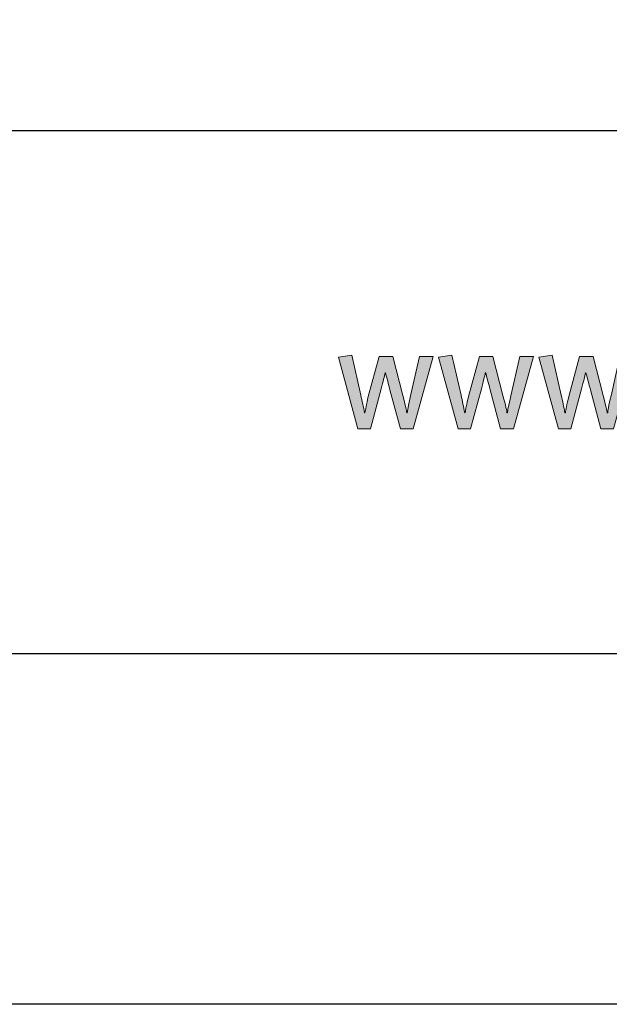
# Model space of a CAD drawing. Units: millimetres. Extents: x 377 to 8401, y 268 to 2912.
# Drawn here: x 608 to 659, y 268 to 353 of the extents above; entities that cross this region are included whole.
import ezdxf
from ezdxf.enums import TextEntityAlignment as Align

# ---------------------------------------------------------------- set-up
doc = ezdxf.new("R2010")
doc.units = ezdxf.units.MM
doc.layers.add('DLS_Lejand', color=7, linetype='Continuous', lineweight=0)
doc.layers.add('DLS_Txt', color=254, linetype='Continuous', lineweight=0)
doc.layers.add('Layer 1', color=7, linetype='Continuous')
doc.styles.get("Standard").update_dxf_attribs({"font": 'arial.ttf'})

# ---------------------------------------------------------------- blocks, each defined once
blk = doc.blocks.new('Küçük_yatay')
at = {"layer": 'Layer 1'}
h = blk.add_hatch(color=251, dxfattribs=at)
h.dxf.hatch_style = 2
edge = h.paths.add_edge_path()
edge.add_spline(control_points=[(46.953, 4.797), (46.953, 4.797), (46.801, 4.127), (46.801, 4.127), (46.764, 3.96), (46.745, 3.863), (46.745, 3.835), (46.745, 3.835), (46.735, 3.835), (46.735, 3.835), (46.735, 3.857), (46.712, 3.958), (46.667, 4.134), (46.667, 4.134), (46.495, 4.797), (46.495, 4.797), (46.495, 4.797), (46.262, 4.797), (46.262, 4.797), (46.262, 4.797), (46.077, 4.114), (46.077, 4.114), (46.045, 3.979), (46.027, 3.885), (46.02, 3.835), (46.02, 3.835), (46.013, 3.835), (46.013, 3.835), (45.993, 3.935), (45.972, 4.035), (45.949, 4.136), (45.949, 4.136), (45.793, 4.825), (45.793, 4.825), (45.793, 4.825), (45.565, 4.787), (45.565, 4.787), (45.565, 4.787), (45.899, 3.562), (45.899, 3.562), (45.899, 3.562), (46.114, 3.562), (46.114, 3.562), (46.114, 3.562), (46.297, 4.245), (46.297, 4.245), (46.331, 4.373), (46.354, 4.465), (46.365, 4.518), (46.365, 4.518), (46.372, 4.518), (46.372, 4.518), (46.41, 4.374), (46.434, 4.278), (46.447, 4.23), (46.447, 4.23), (46.627, 3.562), (46.627, 3.562), (46.627, 3.562), (46.845, 3.562), (46.845, 3.562), (46.845, 3.562), (47.188, 4.797), (47.188, 4.797), (47.188, 4.797), (46.953, 4.797), (46.953, 4.797)], knot_values=[0, 0, 0, 0, 1, 1, 1, 2, 2, 2, 3, 3, 3, 4, 4, 4, 5, 5, 5, 6, 6, 6, 7, 7, 7, 8, 8, 8, 9, 9, 9, 10, 10, 10, 11, 11, 11, 12, 12, 12, 13, 13, 13, 14, 14, 14, 15, 15, 15, 16, 16, 16, 17, 17, 17, 18, 18, 18, 19, 19, 19, 20, 20, 20, 21, 21, 21, 22, 22, 22, 22], degree=3, periodic=0)
h = blk.add_hatch(color=251, dxfattribs=at)
h.dxf.hatch_style = 2
edge = h.paths.add_edge_path()
edge.add_spline(control_points=[(48.67, 4.797), (48.67, 4.797), (48.518, 4.127), (48.518, 4.127), (48.48, 3.96), (48.461, 3.863), (48.461, 3.835), (48.461, 3.835), (48.451, 3.835), (48.451, 3.835), (48.451, 3.857), (48.429, 3.958), (48.383, 4.134), (48.383, 4.134), (48.212, 4.797), (48.212, 4.797), (48.212, 4.797), (47.979, 4.797), (47.979, 4.797), (47.979, 4.797), (47.793, 4.114), (47.793, 4.114), (47.762, 3.979), (47.743, 3.885), (47.737, 3.835), (47.737, 3.835), (47.729, 3.835), (47.729, 3.835), (47.71, 3.935), (47.688, 4.035), (47.666, 4.136), (47.666, 4.136), (47.509, 4.825), (47.509, 4.825), (47.509, 4.825), (47.282, 4.787), (47.282, 4.787), (47.282, 4.787), (47.615, 3.562), (47.615, 3.562), (47.615, 3.562), (47.83, 3.562), (47.83, 3.562), (47.83, 3.562), (48.014, 4.245), (48.014, 4.245), (48.047, 4.373), (48.07, 4.465), (48.081, 4.518), (48.081, 4.518), (48.089, 4.518), (48.089, 4.518), (48.126, 4.374), (48.151, 4.278), (48.164, 4.23), (48.164, 4.23), (48.344, 3.562), (48.344, 3.562), (48.344, 3.562), (48.562, 3.562), (48.562, 3.562), (48.562, 3.562), (48.905, 4.797), (48.905, 4.797), (48.905, 4.797), (48.67, 4.797), (48.67, 4.797)], knot_values=[0, 0, 0, 0, 1, 1, 1, 2, 2, 2, 3, 3, 3, 4, 4, 4, 5, 5, 5, 6, 6, 6, 7, 7, 7, 8, 8, 8, 9, 9, 9, 10, 10, 10, 11, 11, 11, 12, 12, 12, 13, 13, 13, 14, 14, 14, 15, 15, 15, 16, 16, 16, 17, 17, 17, 18, 18, 18, 19, 19, 19, 20, 20, 20, 21, 21, 21, 22, 22, 22, 22], degree=3, periodic=0)
h = blk.add_hatch(color=251, dxfattribs=at)
h.dxf.hatch_style = 2
edge = h.paths.add_edge_path()
edge.add_spline(control_points=[(50.386, 4.797), (50.386, 4.797), (50.234, 4.127), (50.234, 4.127), (50.196, 3.96), (50.177, 3.863), (50.177, 3.835), (50.177, 3.835), (50.168, 3.835), (50.168, 3.835), (50.168, 3.857), (50.145, 3.958), (50.099, 4.134), (50.099, 4.134), (49.928, 4.797), (49.928, 4.797), (49.928, 4.797), (49.696, 4.797), (49.696, 4.797), (49.696, 4.797), (49.509, 4.114), (49.509, 4.114), (49.478, 3.979), (49.46, 3.885), (49.453, 3.835), (49.453, 3.835), (49.445, 3.835), (49.445, 3.835), (49.426, 3.935), (49.405, 4.035), (49.382, 4.136), (49.382, 4.136), (49.225, 4.825), (49.225, 4.825), (49.225, 4.825), (48.998, 4.787), (48.998, 4.787), (48.998, 4.787), (49.332, 3.562), (49.332, 3.562), (49.332, 3.562), (49.546, 3.562), (49.546, 3.562), (49.546, 3.562), (49.73, 4.245), (49.73, 4.245), (49.764, 4.373), (49.786, 4.465), (49.798, 4.518), (49.798, 4.518), (49.805, 4.518), (49.805, 4.518), (49.842, 4.374), (49.867, 4.278), (49.881, 4.23), (49.881, 4.23), (50.06, 3.562), (50.06, 3.562), (50.06, 3.562), (50.278, 3.562), (50.278, 3.562), (50.278, 3.562), (50.621, 4.797), (50.621, 4.797), (50.621, 4.797), (50.386, 4.797), (50.386, 4.797)], knot_values=[0, 0, 0, 0, 1, 1, 1, 2, 2, 2, 3, 3, 3, 4, 4, 4, 5, 5, 5, 6, 6, 6, 7, 7, 7, 8, 8, 8, 9, 9, 9, 10, 10, 10, 11, 11, 11, 12, 12, 12, 13, 13, 13, 14, 14, 14, 15, 15, 15, 16, 16, 16, 17, 17, 17, 18, 18, 18, 19, 19, 19, 20, 20, 20, 21, 21, 21, 22, 22, 22, 22], degree=3, periodic=0)
at = {"layer": 'Layer 1', "color": 251, "lineweight": 0}
for points in [[(46.953, 4.797), (46.953, 4.797), (46.801, 4.127), (46.801, 4.127), (46.764, 3.96), (46.745, 3.863), (46.745, 3.835), (46.745, 3.835), (46.735, 3.835), (46.735, 3.835), (46.735, 3.857), (46.712, 3.958), (46.667, 4.134), (46.667, 4.134), (46.495, 4.797), (46.495, 4.797), (46.495, 4.797), (46.262, 4.797), (46.262, 4.797), (46.262, 4.797), (46.077, 4.114), (46.077, 4.114), (46.045, 3.979), (46.027, 3.885), (46.02, 3.835), (46.02, 3.835), (46.013, 3.835), (46.013, 3.835), (45.993, 3.935), (45.972, 4.035), (45.949, 4.136), (45.949, 4.136), (45.793, 4.825), (45.793, 4.825), (45.793, 4.825), (45.565, 4.787), (45.565, 4.787), (45.565, 4.787), (45.899, 3.562), (45.899, 3.562), (45.899, 3.562), (46.114, 3.562), (46.114, 3.562), (46.114, 3.562), (46.297, 4.245), (46.297, 4.245), (46.331, 4.373), (46.354, 4.465), (46.365, 4.518), (46.365, 4.518), (46.372, 4.518), (46.372, 4.518), (46.41, 4.374), (46.434, 4.278), (46.447, 4.23), (46.447, 4.23), (46.627, 3.562), (46.627, 3.562), (46.627, 3.562), (46.845, 3.562), (46.845, 3.562), (46.845, 3.562), (47.188, 4.797), (47.188, 4.797), (47.188, 4.797), (46.953, 4.797), (46.953, 4.797)], [(48.67, 4.797), (48.67, 4.797), (48.518, 4.127), (48.518, 4.127), (48.48, 3.96), (48.461, 3.863), (48.461, 3.835), (48.461, 3.835), (48.451, 3.835), (48.451, 3.835), (48.451, 3.857), (48.429, 3.958), (48.383, 4.134), (48.383, 4.134), (48.212, 4.797), (48.212, 4.797), (48.212, 4.797), (47.979, 4.797), (47.979, 4.797), (47.979, 4.797), (47.793, 4.114), (47.793, 4.114), (47.762, 3.979), (47.743, 3.885), (47.737, 3.835), (47.737, 3.835), (47.729, 3.835), (47.729, 3.835), (47.71, 3.935), (47.688, 4.035), (47.666, 4.136), (47.666, 4.136), (47.509, 4.825), (47.509, 4.825), (47.509, 4.825), (47.282, 4.787), (47.282, 4.787), (47.282, 4.787), (47.615, 3.562), (47.615, 3.562), (47.615, 3.562), (47.83, 3.562), (47.83, 3.562), (47.83, 3.562), (48.014, 4.245), (48.014, 4.245), (48.047, 4.373), (48.07, 4.465), (48.081, 4.518), (48.081, 4.518), (48.089, 4.518), (48.089, 4.518), (48.126, 4.374), (48.151, 4.278), (48.164, 4.23), (48.164, 4.23), (48.344, 3.562), (48.344, 3.562), (48.344, 3.562), (48.562, 3.562), (48.562, 3.562), (48.562, 3.562), (48.905, 4.797), (48.905, 4.797), (48.905, 4.797), (48.67, 4.797), (48.67, 4.797)], [(50.386, 4.797), (50.386, 4.797), (50.234, 4.127), (50.234, 4.127), (50.196, 3.96), (50.177, 3.863), (50.177, 3.835), (50.177, 3.835), (50.168, 3.835), (50.168, 3.835), (50.168, 3.857), (50.145, 3.958), (50.099, 4.134), (50.099, 4.134), (49.928, 4.797), (49.928, 4.797), (49.928, 4.797), (49.696, 4.797), (49.696, 4.797), (49.696, 4.797), (49.509, 4.114), (49.509, 4.114), (49.478, 3.979), (49.46, 3.885), (49.453, 3.835), (49.453, 3.835), (49.445, 3.835), (49.445, 3.835), (49.426, 3.935), (49.405, 4.035), (49.382, 4.136), (49.382, 4.136), (49.225, 4.825), (49.225, 4.825), (49.225, 4.825), (48.998, 4.787), (48.998, 4.787), (48.998, 4.787), (49.332, 3.562), (49.332, 3.562), (49.332, 3.562), (49.546, 3.562), (49.546, 3.562), (49.546, 3.562), (49.73, 4.245), (49.73, 4.245), (49.764, 4.373), (49.786, 4.465), (49.798, 4.518), (49.798, 4.518), (49.805, 4.518), (49.805, 4.518), (49.842, 4.374), (49.867, 4.278), (49.881, 4.23), (49.881, 4.23), (50.06, 3.562), (50.06, 3.562), (50.06, 3.562), (50.278, 3.562), (50.278, 3.562), (50.278, 3.562), (50.621, 4.797), (50.621, 4.797), (50.621, 4.797), (50.386, 4.797), (50.386, 4.797)]]:
    blk.add_open_spline(points, degree=3, knots=[0, 0, 0, 0, 1, 1, 1, 2, 2, 2, 3, 3, 3, 4, 4, 4, 5, 5, 5, 6, 6, 6, 7, 7, 7, 8, 8, 8, 9, 9, 9, 10, 10, 10, 11, 11, 11, 12, 12, 12, 13, 13, 13, 14, 14, 14, 15, 15, 15, 16, 16, 16, 17, 17, 17, 18, 18, 18, 19, 19, 19, 20, 20, 20, 21, 21, 21, 22, 22, 22, 22], dxfattribs=at)
blk = doc.blocks.new('DLS_PaftaCerceve_BX_Yatay')
blk.add_line((8.959, 149.984), (8.959, -135.016))
at = {"rotation": 270}
blk.add_blockref('Küçük_yatay', (0.292, 149.858), dxfattribs=at)
blk.add_attdef('AÇIKLAMA', text='', height=2, rotation=270).set_placement((4.655, 20.362), align=Align.MIDDLE_LEFT)
blk.add_attdef('ÖLÇEK', text='', height=2, rotation=270).set_placement((4.655, -122.786), align=Align.MIDDLE_CENTER)
at = {"layer": 'DLS_Lejand', "lineweight": 0}
blk.add_attdef('ÜRÜNKODU', text='', height=2, rotation=270, dxfattribs=at).set_placement((4.655, 79.577), align=Align.MIDDLE_LEFT)
at = {"layer": 'DLS_Txt'}
blk.add_attdef('NOTLAR', text='', height=2, rotation=270, dxfattribs=at).set_placement((11.021, 147.145), align=Align.BOTTOM_LEFT)

msp = doc.modelspace()

# ---------------------------------------------------------------- linework, layer by layer
for points in [[(377.307, 268.486), (377.307, 1318.486), (1862.307, 1318.486), (1862.307, 268.486)], [(407.307, 298.486), (407.307, 1288.486), (1832.307, 1288.486), (1832.307, 298.486)]]:
    msp.add_lwpolyline(points, close=True)

# ---------------------------------------------------------------- block references
at = {"xscale": 5.00000000000002, "yscale": 5.00000000000002, "zscale": 5.00000000000002, "rotation": 90.00000000000001}
msp.add_blockref('DLS_PaftaCerceve_BX_Yatay', (1157.225, 298.486), dxfattribs=at)

doc.saveas('drawing.dxf')
